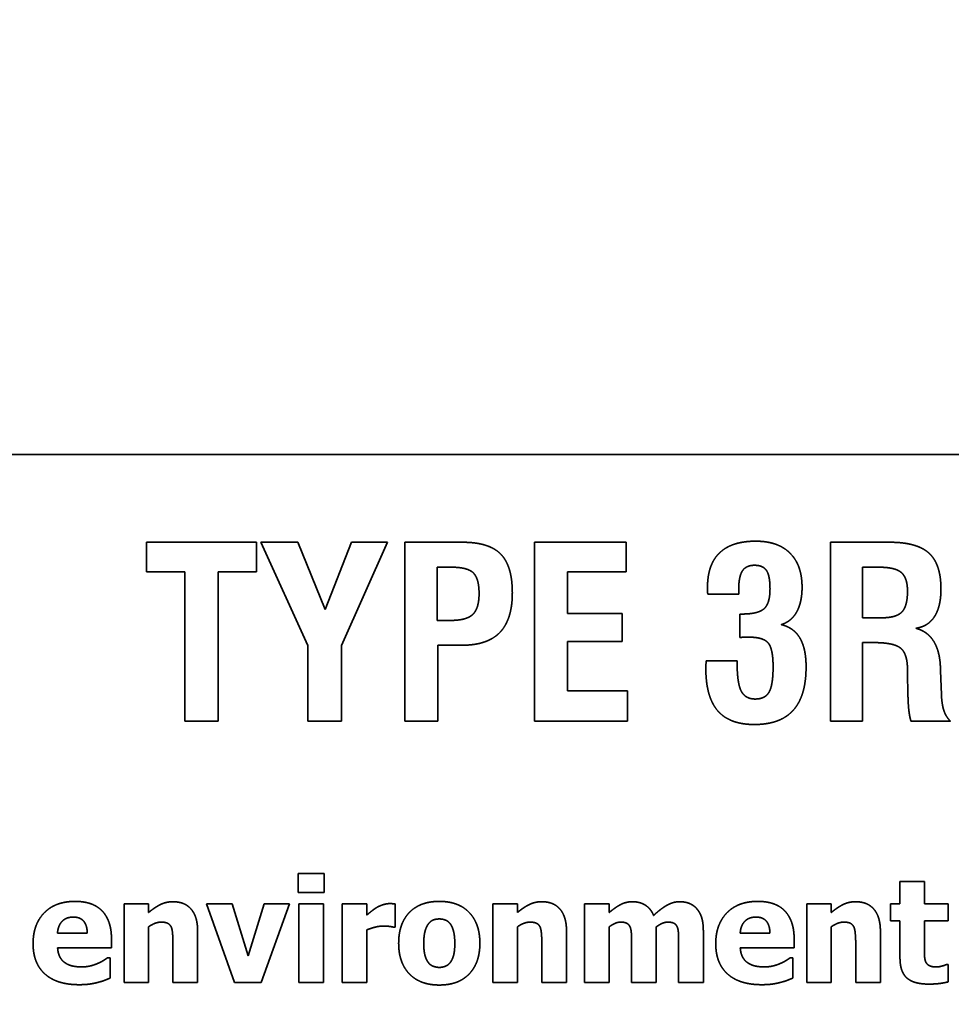
# Model space of a CAD drawing. Units: inches. Extents: x 0.05 to 2.15, y 0.02 to 1.67.
# Drawn here: x 1.06 to 1.07, y 1.04 to 1.05 of the extents above; entities that cross this region are included whole.
import ezdxf

# ---------------------------------------------------------------- set-up
doc = ezdxf.new("R2010")
doc.units = ezdxf.units.IN
doc.header["$LTSCALE"] = 0.1
doc.header["$MEASUREMENT"] = 0
doc.linetypes.add('DASHED', pattern=[0.2067, 0.1654, -0.0413])
doc.layers.add('Dimension (ANSI)', color=7, linetype='Continuous', lineweight=25)
doc.layers.add('Hidden (ANSI)', color=7, linetype='DASHED', lineweight=35)
doc.styles.add('Note Text (ANSI)', font='tahoma.ttf')
doc.dimstyles.new('Default (ANSI)', dxfattribs={"dimscale": 0.1, "dimtxt": 0.14, "dimasz": 0.098425, "dimexe": 0.125, "dimexo": 0.0625, "dimgap": 0.031496, "dimtad": 0, "dimtih": 1, "dimtoh": 1, "dimrnd": 1e-08, "dimzin": 0, "dimdsep": 46, "dimtxsty": 'Note Text (ANSI)', "dimcen": 0.09, "dimdle": 0.393701, "dimclrd": 256, "dimclre": 256, "dimclrt": 256, "dimadec": 0, "dimazin": 1, "dimtfac": 0.857143, "dimtofl": 0, "dimtmove": 0, "dimatfit": 3, "dimfxl": 1, "dimtolj": 1, "dimtzin": 4, "dimlwd": -1, "dimlwe": -1, "dimarcsym": 0})

# ---------------------------------------------------------------- blocks, each defined once
blk = doc.blocks.new('*D33')
at = {"layer": 'Defpoints', "color": 0, "transparency": 16777216}
for p in [(1.149544, 1.126006), (1.043988, 0.98967), (1.149544, 0.98967)]:
    blk.add_point(p, dxfattribs=at)
at = {"layer": 'Dimension (ANSI)', "transparency": 16777216}
for p, q in [((1.043988, 0.99592), (1.043988, 1.138506)), ((1.149544, 0.99592), (1.149544, 1.138506)), ((1.053831, 1.126006), (1.075625, 1.126006)), ((1.139701, 1.126006), (1.117907, 1.126006))]:
    blk.add_line(p, q, dxfattribs=at)
for points in [[(1.053831, 1.127647), (1.053831, 1.124366), (1.043988, 1.126006)], [(1.139701, 1.127647), (1.139701, 1.124366), (1.149544, 1.126006)]]:
    blk.add_solid(points, dxfattribs=at)
at = {"layer": 'Dimension (ANSI)', "transparency": 16777216, "insert": (1.078775, 1.133152), "char_height": 0.014, "attachment_point": 1, "style": 'Note Text (ANSI)'}
blk.add_mtext('\\A1;4.75', dxfattribs=at)

msp = doc.modelspace()

# ---------------------------------------------------------------- linework, layer by layer
at = {"layer": 'Hidden (ANSI)'}
for p, q in [((1.11303, 1.04801), (1.040252, 1.04801)), ((1.061466, 1.046704), (1.061466, 1.046263)), ((1.063105, 1.046704), (1.061466, 1.046704)), ((1.063105, 1.046263), (1.063105, 1.046704)), ((1.063171, 1.046704), (1.063871, 1.045167)), ((1.063722, 1.046704), (1.063171, 1.046704)), ((1.064127, 1.045701), (1.063722, 1.046704)), ((1.064523, 1.046704), (1.064127, 1.045701)), ((1.064372, 1.045167), (1.065059, 1.046704)), ((1.065059, 1.046704), (1.064523, 1.046704)), ((1.066181, 1.046704), (1.065317, 1.046704)), ((1.065317, 1.046704), (1.065317, 1.044037)), ((1.068617, 1.046704), (1.067248, 1.046704)), ((1.067248, 1.046704), (1.067248, 1.044037)), ((1.068617, 1.046261), (1.068617, 1.046704)), ((1.072552, 1.046704), (1.071664, 1.046704)), ((1.071664, 1.046704), (1.071664, 1.044037)), ((1.065797, 1.045539), (1.065797, 1.046332)), ((1.065797, 1.046332), (1.066012, 1.046332)), ((1.072143, 1.045578), (1.072143, 1.046332)), ((1.072143, 1.046332), (1.072386, 1.046332)), ((1.061466, 1.046263), (1.062037, 1.046263)), ((1.062037, 1.046263), (1.062037, 1.044037)), ((1.062534, 1.046263), (1.063105, 1.046263)), ((1.062534, 1.044037), (1.062534, 1.046263)), ((1.067743, 1.046261), (1.068617, 1.046261)), ((1.067743, 1.045644), (1.067743, 1.046261)), ((1.069834, 1.045931), (1.070295, 1.045931)), ((1.070295, 1.045931), (1.070295, 1.045993)), ((1.068557, 1.045644), (1.067743, 1.045644)), ((1.068557, 1.045223), (1.068557, 1.045644)), ((1.070312, 1.045634), (1.070312, 1.045285)), ((1.070347, 1.045634), (1.070312, 1.045634)), ((1.066004, 1.045539), (1.065797, 1.045539)), ((1.072428, 1.045578), (1.072143, 1.045578)), ((1.063871, 1.045167), (1.063871, 1.044037)), ((1.064372, 1.044037), (1.064372, 1.045167)), ((1.065811, 1.045169), (1.066172, 1.045169)), ((1.065811, 1.044037), (1.065811, 1.045169)), ((1.067743, 1.045223), (1.068557, 1.045223)), ((1.067743, 1.044488), (1.067743, 1.045223)), ((1.072143, 1.045208), (1.072314, 1.045208)), ((1.072143, 1.044037), (1.072143, 1.045208)), ((1.070272, 1.044934), (1.069809, 1.044934)), ((1.070272, 1.044903), (1.070272, 1.044934)), ((1.072812, 1.044803), (1.072812, 1.044733)), ((1.072812, 1.044733), (1.072818, 1.044452)), ((1.073304, 1.044789), (1.073304, 1.044824)), ((1.073317, 1.044436), (1.073304, 1.044789)), ((1.068638, 1.044488), (1.067743, 1.044488)), ((1.068638, 1.044037), (1.068638, 1.044488)), ((1.062037, 1.044037), (1.062534, 1.044037)), ((1.063871, 1.044037), (1.064372, 1.044037)), ((1.065317, 1.044037), (1.065811, 1.044037)), ((1.067248, 1.044037), (1.068638, 1.044037)), ((1.071664, 1.044037), (1.072143, 1.044037)), ((1.072864, 1.044037), (1.073452, 1.044037)), ((1.063727, 1.041766), (1.063727, 1.041481)), ((1.064114, 1.041766), (1.063727, 1.041766)), ((1.064114, 1.041481), (1.064114, 1.041766)), ((1.0727, 1.041649), (1.0727, 1.041313)), ((1.073066, 1.041649), (1.0727, 1.041649)), ((1.073066, 1.041313), (1.073066, 1.041649)), ((1.063727, 1.041481), (1.064114, 1.041481)), ((1.06113, 1.041313), (1.06113, 1.04014)), ((1.061496, 1.041313), (1.06113, 1.041313)), ((1.061496, 1.041184), (1.061496, 1.041313)), ((1.06236, 1.041313), (1.062777, 1.04014)), ((1.062744, 1.041313), (1.06236, 1.041313)), ((1.062983, 1.040538), (1.062744, 1.041313)), ((1.06322, 1.041313), (1.062983, 1.040538)), ((1.063176, 1.04014), (1.063597, 1.041313)), ((1.063597, 1.041313), (1.06322, 1.041313)), ((1.063737, 1.041313), (1.063737, 1.04014)), ((1.064103, 1.041313), (1.063737, 1.041313)), ((1.064103, 1.04014), (1.064103, 1.041313)), ((1.064383, 1.041313), (1.064383, 1.04014)), ((1.064748, 1.041313), (1.064383, 1.041313)), ((1.064748, 1.041145), (1.064748, 1.041313)), ((1.065171, 1.040967), (1.065171, 1.041313)), ((1.06663, 1.041313), (1.06663, 1.04014)), ((1.066996, 1.041313), (1.06663, 1.041313)), ((1.066996, 1.041184), (1.066996, 1.041313)), ((1.067998, 1.041313), (1.067998, 1.04014)), ((1.068364, 1.041313), (1.067998, 1.041313)), ((1.068364, 1.041184), (1.068364, 1.041313)), ((1.07131, 1.041313), (1.07131, 1.04014)), ((1.071675, 1.041313), (1.07131, 1.041313)), ((1.071675, 1.041184), (1.071675, 1.041313)), ((1.07256, 1.041313), (1.07256, 1.041059)), ((1.0727, 1.041313), (1.07256, 1.041313)), ((1.073419, 1.041313), (1.073066, 1.041313)), ((1.073419, 1.041059), (1.073419, 1.041313)), ((1.07256, 1.041059), (1.0727, 1.041059)), ((1.0727, 1.041059), (1.0727, 1.040511)), ((1.073066, 1.041059), (1.073419, 1.041059)), ((1.073066, 1.040642), (1.073066, 1.041059)), ((1.061496, 1.04014), (1.061496, 1.040971)), ((1.062228, 1.04014), (1.062228, 1.040904)), ((1.064748, 1.04014), (1.064748, 1.040925)), ((1.06514, 1.040967), (1.065171, 1.040967)), ((1.066996, 1.04014), (1.066996, 1.040971)), ((1.067728, 1.04014), (1.067728, 1.040904)), ((1.068364, 1.04014), (1.068364, 1.040971)), ((1.069067, 1.04014), (1.069067, 1.040971)), ((1.069768, 1.04014), (1.069768, 1.040904)), ((1.071675, 1.04014), (1.071675, 1.040971)), ((1.072408, 1.04014), (1.072408, 1.040904)), ((1.060582, 1.040877), (1.060138, 1.040877)), ((1.060943, 1.040657), (1.060943, 1.040789)), ((1.070761, 1.040877), (1.070318, 1.040877)), ((1.071122, 1.040657), (1.071122, 1.040789)), ((1.06014, 1.040657), (1.060943, 1.040657)), ((1.06186, 1.040721), (1.06186, 1.04014)), ((1.06736, 1.040721), (1.06736, 1.04014)), ((1.068699, 1.040726), (1.068699, 1.04014)), ((1.0694, 1.040726), (1.0694, 1.04014)), ((1.070319, 1.040657), (1.071122, 1.040657)), ((1.07204, 1.040721), (1.07204, 1.04014)), ((1.060921, 1.040508), (1.060882, 1.040508)), ((1.060921, 1.040205), (1.060921, 1.040508)), ((1.0711, 1.040508), (1.071061, 1.040508)), ((1.0711, 1.040205), (1.0711, 1.040508)), ((1.073419, 1.040407), (1.073387, 1.040407)), ((1.073419, 1.04015), (1.073419, 1.040407)), ((1.06113, 1.04014), (1.061496, 1.04014)), ((1.06186, 1.04014), (1.062228, 1.04014)), ((1.062777, 1.04014), (1.063176, 1.04014)), ((1.063737, 1.04014), (1.064103, 1.04014)), ((1.064383, 1.04014), (1.064748, 1.04014)), ((1.06663, 1.04014), (1.066996, 1.04014)), ((1.06736, 1.04014), (1.067728, 1.04014)), ((1.067998, 1.04014), (1.068364, 1.04014)), ((1.068699, 1.04014), (1.069067, 1.04014)), ((1.0694, 1.04014), (1.069768, 1.04014)), ((1.07131, 1.04014), (1.071675, 1.04014)), ((1.07204, 1.04014), (1.072408, 1.04014))]:
    msp.add_line(p, q, dxfattribs=at)
for points in [[(1.06692, 1.04595), (1.06692, 1.046351), (1.066573, 1.046704), (1.066181, 1.046704)], [(1.07055, 1.04672), (1.070191, 1.04672), (1.06983, 1.046373), (1.06983, 1.046031)], [(1.07124, 1.046033), (1.07124, 1.046363), (1.070881, 1.04672), (1.07055, 1.04672)], [(1.073311, 1.046006), (1.073311, 1.046378), (1.072955, 1.046704), (1.072552, 1.046704)], [(1.066012, 1.046332), (1.066253, 1.046332), (1.066424, 1.046162), (1.066424, 1.045939)], [(1.070295, 1.045993), (1.070295, 1.046191), (1.070405, 1.046361), (1.07053, 1.046361)], [(1.07053, 1.046361), (1.070656, 1.046361), (1.070762, 1.046207), (1.070762, 1.046008)], [(1.072386, 1.046332), (1.072629, 1.046332), (1.072812, 1.046172), (1.072812, 1.045975)], [(1.06983, 1.046031), (1.06983, 1.045989), (1.069832, 1.045948), (1.069834, 1.045931)], [(1.07093, 1.045476), (1.071082, 1.045524), (1.07124, 1.045811), (1.07124, 1.046033)], [(1.066424, 1.045939), (1.066424, 1.045719), (1.066237, 1.045539), (1.066004, 1.045539)], [(1.066172, 1.045169), (1.066552, 1.045169), (1.06692, 1.045555), (1.06692, 1.04595)], [(1.070762, 1.046008), (1.070762, 1.045792), (1.070584, 1.045634), (1.070347, 1.045634)], [(1.072812, 1.045975), (1.072812, 1.04575), (1.072644, 1.045578), (1.072428, 1.045578)], [(1.072935, 1.045422), (1.073119, 1.045447), (1.073311, 1.045746), (1.073311, 1.046006)], [(1.0713, 1.044847), (1.0713, 1.045119), (1.071117, 1.045431), (1.07093, 1.045476)], [(1.070312, 1.045285), (1.070343, 1.045287), (1.070403, 1.045289), (1.070451, 1.045289)], [(1.070451, 1.045289), (1.07066, 1.045289), (1.070808, 1.045119), (1.070808, 1.044847)], [(1.073304, 1.044824), (1.073288, 1.045329), (1.072935, 1.045422)], [(1.072314, 1.045208), (1.072615, 1.045208), (1.072812, 1.045036), (1.072812, 1.044803)], [(1.069809, 1.044934), (1.069809, 1.044918), (1.069805, 1.044845), (1.069805, 1.044828)], [(1.070542, 1.044367), (1.070393, 1.044367), (1.070272, 1.044604), (1.070272, 1.044903)], [(1.070528, 1.043987), (1.070918, 1.043987), (1.0713, 1.044413), (1.0713, 1.044847)], [(1.070808, 1.044847), (1.070808, 1.044577), (1.07069, 1.044367), (1.070542, 1.044367)], [(1.069805, 1.044828), (1.069805, 1.044398), (1.070158, 1.043987), (1.070528, 1.043987)], [(1.072818, 1.044452), (1.072822, 1.044286), (1.072843, 1.044106), (1.072864, 1.044037)], [(1.073452, 1.044037), (1.073385, 1.044103), (1.073325, 1.044284), (1.073317, 1.044436)], [(1.060402, 1.04135), (1.060104, 1.04135), (1.059774, 1.041007), (1.059774, 1.04072)], [(1.060943, 1.040789), (1.060943, 1.041059), (1.06067, 1.04135), (1.060402, 1.04135)], [(1.061859, 1.041345), (1.061756, 1.041345), (1.061586, 1.041259), (1.061496, 1.041184)], [(1.062228, 1.040904), (1.062228, 1.041118), (1.062038, 1.041345), (1.061859, 1.041345)], [(1.065831, 1.04135), (1.065544, 1.04135), (1.065225, 1.041019), (1.065225, 1.040726)], [(1.066436, 1.040726), (1.066436, 1.041017), (1.066119, 1.04135), (1.065831, 1.04135)], [(1.067359, 1.041345), (1.067256, 1.041345), (1.067085, 1.041259), (1.066996, 1.041184)], [(1.067728, 1.040904), (1.067728, 1.041118), (1.067538, 1.041345), (1.067359, 1.041345)], [(1.068713, 1.041345), (1.068613, 1.041345), (1.068453, 1.041259), (1.068364, 1.041184)], [(1.069027, 1.041141), (1.068984, 1.041243), (1.06882, 1.041345), (1.068713, 1.041345)], [(1.069414, 1.041345), (1.069318, 1.041345), (1.069131, 1.041239), (1.069027, 1.041141)], [(1.06967, 1.04124), (1.069625, 1.041293), (1.069496, 1.041345), (1.069414, 1.041345)], [(1.070581, 1.04135), (1.070284, 1.04135), (1.069953, 1.041007), (1.069953, 1.04072)], [(1.071122, 1.040789), (1.071122, 1.041059), (1.07085, 1.04135), (1.070581, 1.04135)], [(1.072038, 1.041345), (1.071935, 1.041345), (1.071765, 1.041259), (1.071675, 1.041184)], [(1.072408, 1.040904), (1.072408, 1.041118), (1.072217, 1.041345), (1.072038, 1.041345)], [(1.064898, 1.041259), (1.064862, 1.041238), (1.064774, 1.041167), (1.064748, 1.041145)], [(1.065091, 1.041317), (1.065045, 1.041317), (1.064939, 1.041283), (1.064898, 1.041259)], [(1.065171, 1.041313), (1.065153, 1.041315), (1.065109, 1.041317), (1.065091, 1.041317)], [(1.069768, 1.040904), (1.069768, 1.041029), (1.069719, 1.041184), (1.06967, 1.04124)], [(1.060138, 1.040877), (1.060145, 1.040987), (1.060266, 1.041116), (1.060373, 1.041116)], [(1.060373, 1.041116), (1.060477, 1.041116), (1.06058, 1.040993), (1.060582, 1.040877)], [(1.061496, 1.040971), (1.061548, 1.041007), (1.06164, 1.041041), (1.061684, 1.041041)], [(1.061684, 1.041041), (1.061744, 1.041041), (1.061815, 1.041007), (1.061834, 1.040967)], [(1.065669, 1.041015), (1.065701, 1.041058), (1.065781, 1.041088), (1.065831, 1.041088)], [(1.065831, 1.041088), (1.065883, 1.041088), (1.065965, 1.041054), (1.065998, 1.04101)], [(1.066996, 1.040971), (1.067048, 1.041007), (1.06714, 1.041041), (1.067184, 1.041041)], [(1.067184, 1.041041), (1.067244, 1.041041), (1.067315, 1.041007), (1.067334, 1.040967)], [(1.068364, 1.040971), (1.068404, 1.041), (1.068491, 1.041041), (1.068535, 1.041041)], [(1.068535, 1.041041), (1.068594, 1.041041), (1.06866, 1.041007), (1.068676, 1.040969)], [(1.069067, 1.040971), (1.069115, 1.041005), (1.069196, 1.041041), (1.069237, 1.041041)], [(1.069237, 1.041041), (1.069296, 1.041041), (1.069362, 1.041007), (1.069378, 1.040969)], [(1.070318, 1.040877), (1.070324, 1.040987), (1.070445, 1.041116), (1.070552, 1.041116)], [(1.070552, 1.041116), (1.070657, 1.041116), (1.070759, 1.040993), (1.070761, 1.040877)], [(1.071675, 1.040971), (1.071727, 1.041007), (1.071819, 1.041041), (1.071863, 1.041041)], [(1.071863, 1.041041), (1.071924, 1.041041), (1.071994, 1.041007), (1.072013, 1.040967)], [(1.061834, 1.040967), (1.061849, 1.040934), (1.06186, 1.040793), (1.06186, 1.040721)], [(1.064748, 1.040925), (1.064808, 1.040948), (1.064935, 1.040982), (1.064992, 1.040982)], [(1.064992, 1.040982), (1.06504, 1.040982), (1.065119, 1.040974), (1.06514, 1.040967)], [(1.065599, 1.040724), (1.065599, 1.040832), (1.065637, 1.040974), (1.065669, 1.041015)], [(1.065998, 1.04101), (1.066028, 1.040968), (1.066062, 1.040828), (1.066062, 1.040724)], [(1.067334, 1.040967), (1.067349, 1.040934), (1.06736, 1.040793), (1.06736, 1.040721)], [(1.068676, 1.040969), (1.068691, 1.040932), (1.068699, 1.040812), (1.068699, 1.040726)], [(1.069378, 1.040969), (1.069394, 1.040932), (1.0694, 1.040813), (1.0694, 1.040726)], [(1.072013, 1.040967), (1.072028, 1.040934), (1.07204, 1.040793), (1.07204, 1.040721)], [(1.059774, 1.04072), (1.059774, 1.040426), (1.060128, 1.040108), (1.060461, 1.040108)], [(1.060252, 1.040434), (1.060204, 1.040466), (1.060145, 1.040575), (1.06014, 1.040657)], [(1.065225, 1.040726), (1.065225, 1.040436), (1.065544, 1.040103), (1.065831, 1.040103)], [(1.065663, 1.040444), (1.065634, 1.040484), (1.065599, 1.040616), (1.065599, 1.040724)], [(1.065831, 1.040103), (1.06612, 1.040103), (1.066436, 1.040436), (1.066436, 1.040726)], [(1.066062, 1.040724), (1.066062, 1.040613), (1.066028, 1.040485), (1.065996, 1.040441)], [(1.069953, 1.04072), (1.069953, 1.040426), (1.070307, 1.040108), (1.07064, 1.040108)], [(1.070431, 1.040434), (1.070383, 1.040466), (1.070324, 1.040575), (1.070319, 1.040657)], [(1.073083, 1.040451), (1.073068, 1.040488), (1.073066, 1.04058), (1.073066, 1.040642)], [(1.060882, 1.040508), (1.060858, 1.04049), (1.060783, 1.040444), (1.060737, 1.040425)], [(1.065834, 1.040366), (1.065781, 1.040366), (1.065692, 1.040403), (1.065663, 1.040444)], [(1.071061, 1.040508), (1.071037, 1.04049), (1.070962, 1.040444), (1.070916, 1.040425)], [(1.0727, 1.040511), (1.0727, 1.040301), (1.072904, 1.040117), (1.073127, 1.040117)], [(1.073243, 1.040372), (1.073173, 1.040372), (1.073098, 1.040415), (1.073083, 1.040451)], [(1.060499, 1.040373), (1.060425, 1.040373), (1.060298, 1.040401), (1.060252, 1.040434)], [(1.060737, 1.040425), (1.060685, 1.040401), (1.060562, 1.040373), (1.060499, 1.040373)], [(1.065996, 1.040441), (1.065969, 1.040403), (1.065878, 1.040366), (1.065834, 1.040366)], [(1.070678, 1.040373), (1.070604, 1.040373), (1.070478, 1.040401), (1.070431, 1.040434)], [(1.070916, 1.040425), (1.070865, 1.040401), (1.070741, 1.040373), (1.070678, 1.040373)], [(1.073387, 1.040407), (1.073368, 1.040397), (1.073274, 1.040372), (1.073243, 1.040372)], [(1.060737, 1.040142), (1.060803, 1.040158), (1.060876, 1.040188), (1.060921, 1.040205)], [(1.070916, 1.040142), (1.070982, 1.040158), (1.071055, 1.040188), (1.0711, 1.040205)], [(1.073127, 1.040117), (1.073226, 1.040117), (1.073359, 1.040135), (1.073419, 1.04015)], [(1.060461, 1.040108), (1.060552, 1.040108), (1.060678, 1.040126), (1.060737, 1.040142)], [(1.07064, 1.040108), (1.070731, 1.040108), (1.070857, 1.040126), (1.070916, 1.040142)]]:
    msp.add_open_spline(points, degree=2, dxfattribs=at)

# ---------------------------------------------------------------- dimensions: what is measured, and where the dimension line sits
at = {"layer": 'Dimension (ANSI)'}
dim = msp.add_linear_dim(base=(1.149544, 1.126006), p1=(1.043988, 0.98967), p2=(1.149544, 0.98967), dimstyle='Default (ANSI)', override={"dimgap": 0.031496, "dimtih": 0, "dimtoh": 0, "dimdec": 2, "dimlfac": 45, "dimtol": 0, "dimlim": 0, "dimtp": 0, "dimtm": 0, "dimtdec": 2, "dimatfit": 1}, dxfattribs=at)
dim.commit()
dim.dimension.update_dxf_attribs({"geometry": '*D33', "text_midpoint": (1.096766, 1.126006), "dimtype": 160})

doc.saveas('drawing.dxf')
